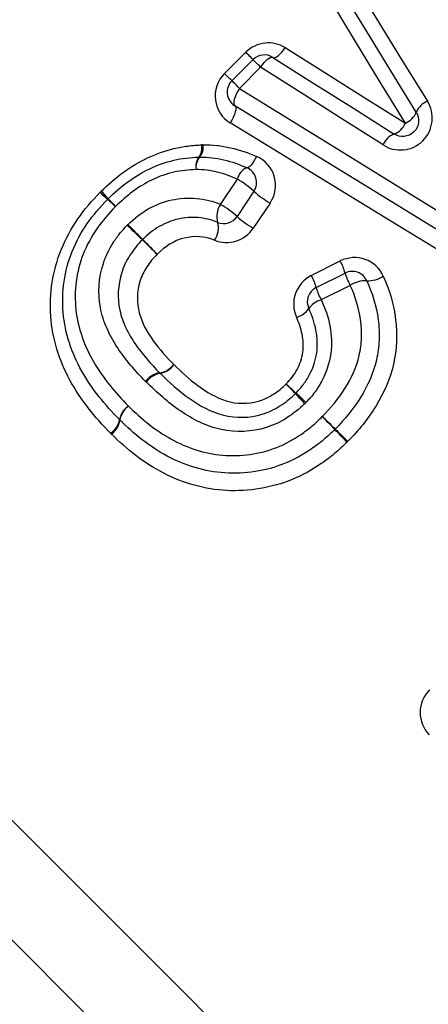
# Model space of a CAD drawing. Units: millimetres. Extents: x 120 to 287, y 87 to 281.
# Drawn here: x 175 to 180, y 192 to 204 of the extents above; entities that cross this region are included whole.
import ezdxf

# ---------------------------------------------------------------- set-up
doc = ezdxf.new("R2010")
doc.units = ezdxf.units.MM

msp = doc.modelspace()

# ---------------------------------------------------------------- linework, layer by layer
at = {"color": 7, "linetype": 'Continuous', "lineweight": 25}
for p, q in [((177.871, 203.246), (178.137, 203.512)), ((177.963, 203.155), (178.228, 203.42)), ((178.323, 203.325), (178.058, 203.06)), ((177.821, 201.606), (178.032, 201.923)), ((178.238, 201.772), (178.027, 201.456)), ((178.442, 201.624), (178.23, 201.308)), ((178.958, 200.715), (179.32, 200.898)), ((179.019, 200.565), (179.381, 200.747)), ((179.446, 200.592), (179.082, 200.412))]:
    msp.add_line(p, q, dxfattribs=at)
at = {"color": 8, "linetype": 'Continuous', "lineweight": 25, "flags": 128}
for points in [[(164.734, 204.365), (165.215, 203.885), (165.799, 203.3), (166.483, 202.617), (167.258, 201.842), (168.118, 200.982), (169.054, 200.045), (170.059, 199.041), (171.121, 197.978), (172.232, 196.868), (173.38, 195.72), (174.554, 194.545), (175.745, 193.355), (176.939, 192.16), (178.127, 190.973)], [(177.133, 190.466), (175.934, 191.665), (174.73, 192.869), (173.533, 194.066), (172.353, 195.246), (171.202, 196.398), (170.089, 197.51), (169.026, 198.574), (168.021, 199.578), (167.084, 200.515), (166.224, 201.375), (165.448, 202.151), (164.764, 202.836), (164.177, 203.422), (163.694, 203.905)]]:
    msp.add_lwpolyline(points, dxfattribs=at)
at = {"color": 7, "linetype": 'Continuous', "lineweight": 25, "flags": 128}
for points in [[(179.453, 204.454), (179.769, 203.941), (180.09, 203.422), (180.413, 202.899)], [(180.274, 202.762), (179.956, 203.281), (179.641, 203.795), (179.328, 204.304)], [(180.137, 202.624), (179.823, 203.138), (179.513, 203.648), (179.205, 204.151)], [(178.228, 203.42), (178.226, 203.422), (178.222, 203.427), (178.214, 203.434), (178.203, 203.445), (178.189, 203.459), (178.174, 203.474), (178.156, 203.492), (178.137, 203.512)], [(178.476, 203.448), (178.488, 203.444), (178.504, 203.447), (178.522, 203.455), (178.542, 203.469), (178.564, 203.488), (178.587, 203.512), (178.609, 203.54), (178.63, 203.57)], [(178.63, 203.57), (179.127, 203.258), (179.63, 202.943), (180.137, 202.624)], [(178.323, 203.325), (178.303, 203.345), (178.285, 203.363), (178.268, 203.38), (178.254, 203.394), (178.243, 203.405), (178.235, 203.413), (178.23, 203.418), (178.228, 203.42)], [(178.323, 203.325), (178.345, 203.355), (178.367, 203.383), (178.389, 203.406), (178.411, 203.426), (178.431, 203.44), (178.449, 203.449), (178.464, 203.451), (178.476, 203.448)], [(178.476, 203.448), (178.978, 203.131), (179.485, 202.811), (179.997, 202.488)], [(177.963, 203.155), (177.961, 203.157), (177.956, 203.161), (177.948, 203.169), (177.938, 203.18), (177.924, 203.193), (177.908, 203.209), (177.891, 203.227), (177.871, 203.246)], [(179.858, 202.351), (179.342, 202.679), (178.83, 203.004), (178.323, 203.325)], [(178.058, 203.06), (178.038, 203.08), (178.02, 203.098), (178.003, 203.115), (177.989, 203.129), (177.978, 203.14), (177.97, 203.148), (177.964, 203.153), (177.963, 203.155)], [(178.058, 203.06), (178.037, 203.024), (178.018, 202.989), (178.004, 202.954), (177.993, 202.922), (177.987, 202.894), (177.987, 202.871), (177.991, 202.853), (178, 202.843)], [(178.058, 203.06), (179.101, 202.416), (180.164, 201.76), (181.242, 201.095)], [(178, 202.843), (178.008, 202.833), (178.012, 202.816), (178.012, 202.792), (178.006, 202.764), (177.995, 202.732), (177.98, 202.697), (177.962, 202.662), (177.941, 202.627)], [(181.155, 200.907), (180.087, 201.562), (179.033, 202.209), (178, 202.843)], [(181.067, 200.719), (180.009, 201.365), (178.965, 202.002), (177.941, 202.627)], [(178.272, 202.208), (178.256, 202.176), (178.239, 202.147), (178.222, 202.121), (178.205, 202.099), (178.189, 202.082), (178.175, 202.071), (178.162, 202.065), (178.151, 202.066)]]:
    msp.add_lwpolyline(points, dxfattribs=at)
at = {"color": 7, "linetype": 'Continuous', "lineweight": 25}
for centre, radius, start, end in [((178.369, 203.279), 0.2, 57.7515, 135), ((178.104, 203.013), 0.2, 135, 238.4623), ((180.503, 202.669), 0.247, 111.5392, 157.823), ((180.049, 202.849), 0.241, 291.3596, 338.9329), ((179.913, 202.715), 0.241, 290.3162, 337.9671), ((180.087, 202.258), 0.248, 111.3894, 157.7913), ((177.4, 202.315), 0.188, 321.7289, 11.244), ((177.419, 202.324), 0.186, 317.8162, 8.7808), ((177.711, 202.081), 0.201, 144.2962, 191.1692), ((177.71, 202.072), 0.198, 140.3122, 188.73), ((177.558, 201.999), 0.2, 90.0597, 92.7417), ((178.234, 201.876), 0.208, 113.4858, 166.9669), ((178.072, 201.883), 0.2, 326.3099, 66.5816), ((177.431, 200.885), 1.199, 47.7013, 59.9463), ((174.297, 199.809), 2.824, 41.4483, 44.063), ((179.082, 202.718), 1.268, 228.2569, 239.6576), ((178.197, 203.709), 2.713, 225.9775, 228.6986), ((176.551, 201.533), 0.2, 133.5543, 136.5059), ((174.327, 199.323), 3.135, 46.0196, 48.4716), ((178.856, 203.852), 3.27, 221.6696, 224.0204), ((178.037, 201.455), 0.264, 144.9906, 196.0399), ((177.213, 200.556), 1.213, 47.8232, 59.8829), ((177.861, 201.566), 0.2, 247.41, 326.3099), ((178.881, 202.416), 1.285, 228.381, 239.5944), ((169.368, 193.644), 10.6, 45.1721, 46.5929), ((192.096, 216.372), 21.536, 224.2142, 224.9136), ((177.527, 201.311), 0.267, 325.1593, 15.4178), ((184.69, 209.075), 11.145, 225.2297, 226.5615), ((160.784, 185.171), 22.668, 44.2295, 44.8843), ((178.8, 200.598), 0.6, 14.3531, 29.9457), ((178.463, 200.429), 0.572, 13.8316, 30.0632), ((179.471, 200.568), 0.2, 24.0606, 116.5651), ((180.061, 200.941), 0.707, 195.9844, 209.5701), ((179.661, 201.019), 0.37, 268.7688, 302.4661), ((179.108, 200.386), 0.2, 116.5651, 204.6769), ((179.666, 200.745), 0.672, 195.4935, 209.6839), ((179.64, 200.29), 0.36, 87.9369, 122.7274), ((179.166, 200.127), 0.297, 106.3161, 143.6738), ((178.694, 200.465), 0.284, 286.007, 325.1678), ((177.024, 199.751), 0.257, 277.419, 324.6591), ((177.021, 199.742), 0.255, 279.2828, 326.5959), ((177.092, 199.239), 0.259, 97.7159, 144.5964), ((177.105, 199.237), 0.257, 99.6917, 146.5134), ((170.812, 191.81), 10.876, 43.0644, 43.9463), ((185.186, 206.183), 9.455, 226.2098, 227.2242), ((188.441, 208.321), 13.277, 223.1746, 223.918), ((170.864, 190.742), 11.606, 46.2428, 47.0932), ((176.81, 198.865), 0.259, 123.4971, 169.8389), ((176.819, 198.868), 0.262, 125.5709, 171.8404), ((195.44, 214.546), 22.591, 223.6596, 224.2296), ((158.949, 178.058), 29.024, 45.5962, 46.0398), ((176.301, 198.954), 0.257, 303.4143, 350.2487), ((176.302, 198.941), 0.26, 305.5123, 352.1268), ((176.698, 199.05), 0.2, 223.9601, 226.1004), ((179.114, 198.932), 0.2, 313.8142, 315.9193), ((160.088, 180.177), 26.714, 43.6877, 44.1605), ((203.542, 223.637), 34.742, 225.6521, 226.0157)]:
    msp.add_arc(centre, radius, start, end, dxfattribs=at)
for points, knots in [([(178.63, 203.57), (178.556, 203.616), (178.467, 203.637), (178.289, 203.618), (178.202, 203.577), (178.137, 203.512)], [0, 0, 0, 0, 0.5, 0.5, 1, 1, 1, 1]), ([(177.871, 203.246), (177.783, 203.158), (177.741, 203.03), (177.771, 202.795), (177.84, 202.688), (177.941, 202.627)], [0, 0, 0, 0, 0.5, 0.5, 1, 1, 1, 1]), ([(179.858, 202.351), (179.934, 202.303), (180.023, 202.281), (180.204, 202.299), (180.29, 202.338), (180.42, 202.467), (180.461, 202.553), (180.481, 202.733), (180.46, 202.823), (180.413, 202.899)], [0, 0, 0, 0, 0.25, 0.25, 0.5, 0.5, 0.75, 0.75, 1, 1, 1, 1]), ([(180.274, 202.762), (180.297, 202.726), (180.307, 202.682), (180.298, 202.592), (180.278, 202.548), (180.211, 202.482), (180.167, 202.462), (180.077, 202.454), (180.033, 202.465), (179.997, 202.488)], [0, 0, 0, 0, 0.25, 0.25, 0.5, 0.5, 0.75, 0.75, 1, 1, 1, 1]), ([(176.326, 201.772), (176.413, 201.855), (176.502, 201.936), (176.696, 202.077), (176.799, 202.138), (177.014, 202.24), (177.124, 202.279), (177.294, 202.32), (177.352, 202.331), (177.468, 202.345), (177.527, 202.349), (177.585, 202.352)], [0, 0, 0, 0, 0.25, 0.25, 0.5, 0.5, 0.75, 0.75, 0.875, 0.875, 1, 1, 1, 1]), ([(177.604, 202.353), (177.662, 202.353), (177.719, 202.352), (177.834, 202.339), (177.891, 202.329), (178.059, 202.292), (178.167, 202.253), (178.272, 202.208)], [0, 0, 0, 0, 0.25, 0.25, 0.5, 0.5, 1, 1, 1, 1]), ([(176.413, 201.678), (176.491, 201.752), (176.571, 201.825), (176.745, 201.952), (176.837, 202.008), (177.03, 202.1), (177.132, 202.135), (177.286, 202.172), (177.338, 202.181), (177.443, 202.193), (177.496, 202.196), (177.548, 202.199)], [0, 0, 0, 0, 0.25, 0.25, 0.5, 0.5, 0.75, 0.75, 0.875, 0.875, 1, 1, 1, 1]), ([(177.558, 202.199), (177.609, 202.199), (177.66, 202.198), (177.762, 202.185), (177.813, 202.176), (177.962, 202.142), (178.058, 202.107), (178.151, 202.066)], [0, 0, 0, 0, 0.25, 0.25, 0.5, 0.5, 1, 1, 1, 1]), ([(178.442, 201.624), (178.509, 201.723), (178.526, 201.85), (178.46, 202.07), (178.378, 202.163), (178.272, 202.208)], [0, 0, 0, 0, 0.5, 0.5, 1, 1, 1, 1]), ([(177.514, 202.042), (177.421, 202.038), (177.327, 202.031), (177.144, 201.989), (177.053, 201.957), (176.882, 201.875), (176.799, 201.825), (176.645, 201.711), (176.574, 201.646), (176.504, 201.579)], [0, 0, 0, 0, 0.25, 0.25, 0.5, 0.5, 0.75, 0.75, 1, 1, 1, 1]), ([(178.032, 201.923), (177.95, 201.959), (177.867, 201.99), (177.737, 202.021), (177.693, 202.029), (177.604, 202.041), (177.559, 202.042), (177.514, 202.042)], [0, 0, 0, 0, 0.5, 0.5, 0.75, 0.75, 1, 1, 1, 1]), ([(176.442, 198.74), (176.344, 198.842), (176.248, 198.946), (176.078, 199.167), (176, 199.283), (175.866, 199.53), (175.81, 199.66), (175.73, 199.927), (175.703, 200.065), (175.673, 200.49), (175.717, 200.778), (175.88, 201.177), (175.951, 201.306), (176.114, 201.544), (176.211, 201.652), (176.311, 201.758)], [0, 0, 0, 0, 0.125, 0.125, 0.25, 0.25, 0.375, 0.375, 0.5, 0.5, 0.75, 0.75, 0.875, 0.875, 1, 1, 1, 1]), ([(176.554, 198.911), (176.465, 199.004), (176.376, 199.098), (176.218, 199.3), (176.145, 199.405), (176.019, 199.631), (175.966, 199.749), (175.887, 199.993), (175.86, 200.121), (175.838, 200.38), (175.842, 200.512), (175.879, 200.77), (175.913, 200.896), (176.011, 201.14), (176.075, 201.257), (176.225, 201.474), (176.314, 201.574), (176.406, 201.67)], [0, 0, 0, 0, 0.125, 0.125, 0.25, 0.25, 0.375, 0.375, 0.5, 0.5, 0.625, 0.625, 0.75, 0.75, 0.875, 0.875, 1, 1, 1, 1]), ([(176.661, 201.354), (176.737, 201.429), (176.822, 201.497), (177.006, 201.601), (177.107, 201.641), (177.311, 201.684), (177.417, 201.691), (177.624, 201.673), (177.726, 201.646), (177.821, 201.606)], [0, 0, 0, 0, 0.25, 0.25, 0.5, 0.5, 0.75, 0.75, 1, 1, 1, 1]), ([(176.504, 201.579), (176.421, 201.491), (176.339, 201.401), (176.203, 201.203), (176.144, 201.096), (176.012, 200.763), (175.983, 200.522), (176.033, 200.054), (176.116, 199.831), (176.292, 199.528), (176.359, 199.433), (176.504, 199.251), (176.585, 199.166), (176.666, 199.081)], [0, 0, 0, 0, 0.125, 0.125, 0.25, 0.25, 0.5, 0.5, 0.75, 0.75, 0.875, 0.875, 1, 1, 1, 1]), ([(177.784, 201.382), (177.745, 201.398), (177.706, 201.41), (177.624, 201.43), (177.583, 201.438), (177.458, 201.448), (177.373, 201.441), (177.207, 201.405), (177.126, 201.371), (176.976, 201.285), (176.908, 201.228), (176.845, 201.167)], [0, 0, 0, 0, 0.125, 0.125, 0.25, 0.25, 0.5, 0.5, 0.75, 0.75, 1, 1, 1, 1]), ([(176.881, 199.389), (176.817, 199.456), (176.753, 199.523), (176.634, 199.663), (176.579, 199.737), (176.479, 199.89), (176.435, 199.969), (176.361, 200.136), (176.332, 200.225), (176.281, 200.497), (176.294, 200.688), (176.381, 200.957), (176.422, 201.044), (176.499, 201.163), (176.526, 201.202), (176.586, 201.276), (176.619, 201.311), (176.652, 201.346)], [0, 0, 0, 0, 0.125, 0.125, 0.25, 0.25, 0.375, 0.375, 0.5, 0.5, 0.75, 0.75, 0.875, 0.875, 0.9375, 0.9375, 1, 1, 1, 1]), ([(177.746, 201.159), (177.829, 201.124), (177.924, 201.119), (178.1, 201.173), (178.178, 201.23), (178.23, 201.308)], [0, 0, 0, 0, 0.5, 0.5, 1, 1, 1, 1]), ([(176.841, 201.163), (176.812, 201.133), (176.784, 201.103), (176.732, 201.039), (176.708, 201.005), (176.642, 200.903), (176.606, 200.829), (176.533, 200.597), (176.525, 200.434), (176.575, 200.203), (176.602, 200.129), (176.669, 199.99), (176.708, 199.923), (176.839, 199.728), (176.946, 199.611), (177.057, 199.496)], [0, 0, 0, 0, 0.0625, 0.0625, 0.125, 0.125, 0.25, 0.25, 0.5, 0.5, 0.625, 0.625, 0.75, 0.75, 1, 1, 1, 1]), ([(177.746, 201.159), (177.626, 201.208), (177.492, 201.215), (177.236, 201.153), (177.122, 201.076), (177.027, 200.982)], [0, 0, 0, 0, 0.5, 0.5, 1, 1, 1, 1]), ([(177.027, 200.982), (177.003, 200.958), (176.979, 200.933), (176.936, 200.881), (176.917, 200.853), (176.861, 200.769), (176.831, 200.707), (176.772, 200.514), (176.768, 200.376), (176.835, 200.121), (176.902, 200.006), (177.053, 199.793), (177.142, 199.697), (177.234, 199.602)], [0, 0, 0, 0, 0.0625, 0.0625, 0.125, 0.125, 0.25, 0.25, 0.5, 0.5, 0.75, 0.75, 1, 1, 1, 1]), ([(179.86, 200.707), (179.816, 200.806), (179.732, 200.883), (179.532, 200.953), (179.417, 200.947), (179.32, 200.898)], [0, 0, 0, 0, 0.5, 0.5, 1, 1, 1, 1]), ([(178.958, 200.715), (178.866, 200.669), (178.794, 200.586), (178.725, 200.393), (178.73, 200.285), (178.772, 200.192)], [0, 0, 0, 0, 0.5, 0.5, 1, 1, 1, 1]), ([(179.86, 200.707), (179.936, 200.535), (179.991, 200.355), (180.038, 199.978), (180.03, 199.791), (179.944, 199.418), (179.868, 199.246), (179.721, 199.003), (179.665, 198.926), (179.547, 198.777), (179.482, 198.708), (179.416, 198.639)], [0, 0, 0, 0, 0.25, 0.25, 0.5, 0.5, 0.75, 0.75, 0.875, 0.875, 1, 1, 1, 1]), ([(179.096, 198.949), (179.202, 199.058), (179.3, 199.172), (179.46, 199.428), (179.523, 199.568), (179.575, 199.787), (179.585, 199.863), (179.591, 200.014), (179.586, 200.09), (179.554, 200.314), (179.508, 200.456), (179.446, 200.592)], [0, 0, 0, 0, 0.25, 0.25, 0.5, 0.5, 0.625, 0.625, 0.75, 0.75, 1, 1, 1, 1]), ([(179.653, 200.649), (179.723, 200.494), (179.773, 200.333), (179.807, 200.08), (179.812, 199.995), (179.804, 199.824), (179.793, 199.739), (179.735, 199.491), (179.665, 199.334), (179.487, 199.044), (179.376, 198.915), (179.258, 198.793)], [0, 0, 0, 0, 0.25, 0.25, 0.375, 0.375, 0.5, 0.5, 0.75, 0.75, 1, 1, 1, 1]), ([(179.082, 200.412), (179.131, 200.307), (179.169, 200.198), (179.214, 199.969), (179.218, 199.852), (179.185, 199.622), (179.15, 199.511), (179.069, 199.354), (179.039, 199.304), (178.97, 199.211), (178.93, 199.167), (178.89, 199.125)], [0, 0, 0, 0, 0.25, 0.25, 0.5, 0.5, 0.75, 0.75, 0.875, 0.875, 1, 1, 1, 1]), ([(178.765, 199.243), (178.798, 199.278), (178.831, 199.314), (178.889, 199.391), (178.914, 199.432), (178.982, 199.561), (179.012, 199.652), (179.039, 199.842), (179.035, 199.939), (178.998, 200.127), (178.966, 200.216), (178.926, 200.303)], [0, 0, 0, 0, 0.125, 0.125, 0.25, 0.25, 0.5, 0.5, 0.75, 0.75, 1, 1, 1, 1]), ([(178.643, 199.358), (178.669, 199.385), (178.696, 199.413), (178.742, 199.474), (178.762, 199.506), (178.816, 199.606), (178.841, 199.679), (178.862, 199.829), (178.859, 199.906), (178.828, 200.053), (178.803, 200.124), (178.772, 200.192)], [0, 0, 0, 0, 0.125, 0.125, 0.25, 0.25, 0.5, 0.5, 0.75, 0.75, 1, 1, 1, 1]), ([(177.234, 199.602), (177.33, 199.509), (177.429, 199.416), (177.646, 199.258), (177.763, 199.186), (178.022, 199.105), (178.165, 199.106), (178.362, 199.162), (178.425, 199.192), (178.541, 199.265), (178.593, 199.31), (178.643, 199.358)], [0, 0, 0, 0, 0.25, 0.25, 0.5, 0.5, 0.75, 0.75, 0.875, 0.875, 1, 1, 1, 1]), ([(177.062, 199.491), (177.177, 199.379), (177.295, 199.271), (177.557, 199.086), (177.701, 199.006), (178.016, 198.926), (178.185, 198.932), (178.42, 199.002), (178.496, 199.038), (178.635, 199.125), (178.698, 199.179), (178.758, 199.236)], [0, 0, 0, 0, 0.25, 0.25, 0.5, 0.5, 0.75, 0.75, 0.875, 0.875, 1, 1, 1, 1]), ([(178.877, 199.111), (178.807, 199.045), (178.733, 198.983), (178.571, 198.882), (178.484, 198.84), (178.211, 198.756), (178.016, 198.745), (177.643, 198.826), (177.473, 198.914), (177.164, 199.124), (177.025, 199.25), (176.891, 199.379)], [0, 0, 0, 0, 0.125, 0.125, 0.25, 0.25, 0.5, 0.5, 0.75, 0.75, 1, 1, 1, 1]), ([(176.666, 199.081), (176.748, 199.003), (176.83, 198.926), (177.007, 198.787), (177.1, 198.724), (177.398, 198.558), (177.618, 198.484), (177.963, 198.456), (178.077, 198.459), (178.305, 198.491), (178.419, 198.521), (178.632, 198.605), (178.733, 198.661), (178.878, 198.759), (178.924, 198.794), (179.013, 198.869), (179.054, 198.909), (179.096, 198.949)], [0, 0, 0, 0, 0.125, 0.125, 0.25, 0.25, 0.5, 0.5, 0.625, 0.625, 0.75, 0.75, 0.875, 0.875, 0.9375, 0.9375, 1, 1, 1, 1]), ([(179.252, 198.788), (179.206, 198.743), (179.16, 198.699), (179.062, 198.616), (179.011, 198.578), (178.851, 198.469), (178.74, 198.407), (178.504, 198.313), (178.379, 198.279), (178.128, 198.24), (178.002, 198.235), (177.62, 198.259), (177.374, 198.336), (177.041, 198.514), (176.938, 198.583), (176.741, 198.734), (176.649, 198.819), (176.56, 198.905)], [0, 0, 0, 0, 0.0625, 0.0625, 0.125, 0.125, 0.25, 0.25, 0.375, 0.375, 0.5, 0.5, 0.75, 0.75, 0.875, 0.875, 1, 1, 1, 1]), ([(179.405, 198.629), (179.355, 198.58), (179.304, 198.532), (179.197, 198.442), (179.141, 198.4), (178.967, 198.281), (178.846, 198.213), (178.461, 198.056), (178.175, 198.009), (177.625, 198.036), (177.352, 198.114), (176.987, 198.302), (176.87, 198.377), (176.652, 198.542), (176.551, 198.635), (176.453, 198.729)], [0, 0, 0, 0, 0.0625, 0.0625, 0.125, 0.125, 0.25, 0.25, 0.5, 0.5, 0.75, 0.75, 0.875, 0.875, 1, 1, 1, 1]), ([(180.439, 195.526), (180.365, 195.452), (180.322, 195.348), (180.321, 195.141), (180.362, 195.038), (180.436, 194.963)], [0, 0, 0, 0, 0.5, 0.5, 1, 1, 1, 1])]:
    msp.add_open_spline(points, degree=3, knots=knots, dxfattribs=at)
for points in [[(177.604, 202.353), (177.598, 202.352), (177.591, 202.352), (177.585, 202.352)], [(176.326, 201.772), (176.321, 201.768), (176.316, 201.763), (176.311, 201.758)], [(176.661, 201.354), (176.658, 201.351), (176.655, 201.349), (176.652, 201.346)], [(176.841, 201.163), (176.842, 201.164), (176.844, 201.165), (176.845, 201.167)], [(177.062, 199.491), (177.06, 199.493), (177.059, 199.494), (177.057, 199.496)], [(176.881, 199.389), (176.884, 199.386), (176.887, 199.383), (176.891, 199.379)], [(178.765, 199.243), (178.763, 199.241), (178.76, 199.238), (178.758, 199.236)], [(178.877, 199.111), (178.881, 199.116), (178.886, 199.12), (178.89, 199.125)], [(176.442, 198.74), (176.446, 198.736), (176.449, 198.733), (176.453, 198.729)], [(179.405, 198.629), (179.409, 198.632), (179.412, 198.636), (179.416, 198.639)]]:
    msp.add_open_spline(points, degree=3, dxfattribs=at)

doc.saveas('drawing.dxf')
